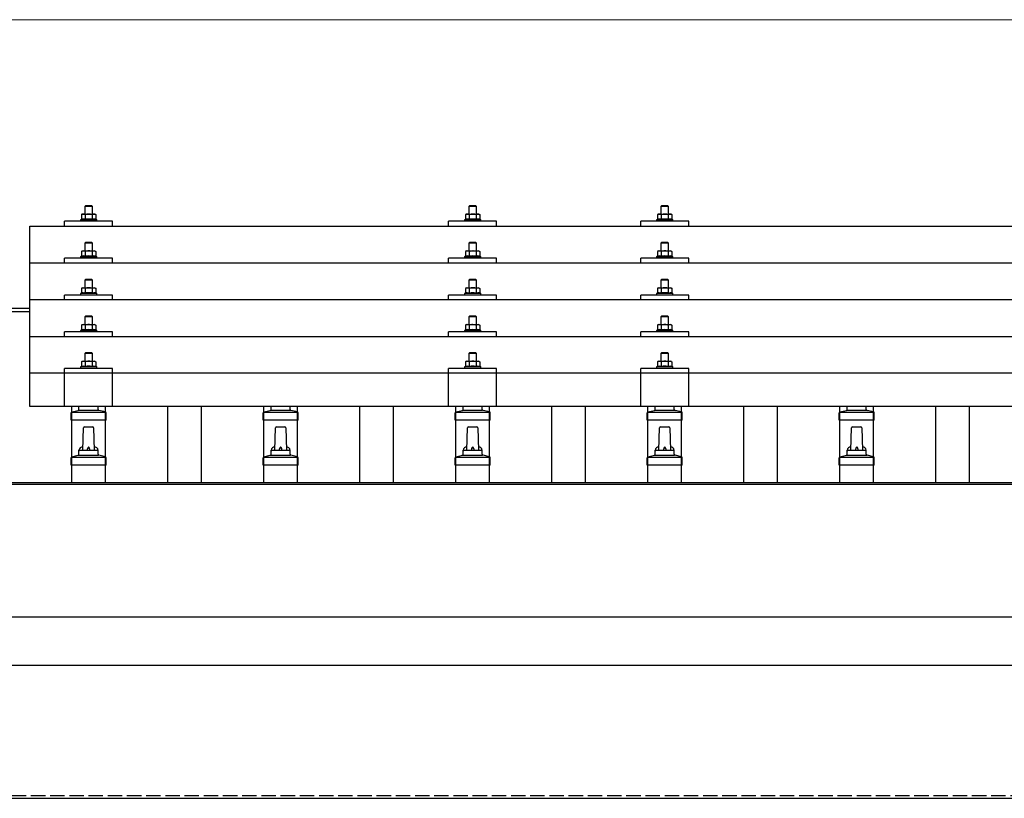
# Model space of a CAD drawing. Units: millimetres. Extents: x 0 to 29435, y 0 to 20790.
# Drawn here: x 6856 to 7881, y 6631 to 7442 of the extents above; entities that cross this region are included whole.
import ezdxf

# ---------------------------------------------------------------- set-up
doc = ezdxf.new("R2010")
doc.units = ezdxf.units.MM
doc.linetypes.add('YHIDDEN_1', pattern=[4, 3, -1])
for name, color, linetype, lineweight in [('YKK_13', 4, 'Continuous', 30), ('YKK_A1', 4, 'Continuous', 30), ('YKK_D', 6, 'Continuous', 13)]:
    doc.layers.add(name, color=color, linetype=linetype, lineweight=lineweight)

msp = doc.modelspace()

# ---------------------------------------------------------------- linework, layer by layer
at = {"layer": 'YKK_13'}
for p, q in [((6924.4, 7248.5), (6923.4, 7247.5)), ((6931.4, 7247.5), (6923.4, 7247.5)), ((6923.4, 7247.5), (6923.4, 7239.5)), ((6924.4, 7248.5), (6930.4, 7248.5)), ((6930.4, 7248.5), (6931.4, 7247.5)), ((6931.4, 7239.5), (6931.4, 7247.5)), ((7324.4, 7248.5), (7323.4, 7247.5)), ((7331.4, 7247.5), (7323.4, 7247.5)), ((7323.4, 7247.5), (7323.4, 7239.5)), ((7324.4, 7248.5), (7330.4, 7248.5)), ((7330.4, 7248.5), (7331.4, 7247.5)), ((7331.4, 7239.5), (7331.4, 7247.5)), ((7524.4, 7248.5), (7523.4, 7247.5)), ((7531.4, 7247.5), (7523.4, 7247.5)), ((7523.4, 7247.5), (7523.4, 7239.5)), ((7524.4, 7248.5), (7530.4, 7248.5)), ((7530.4, 7248.5), (7531.4, 7247.5)), ((7531.4, 7239.5), (7531.4, 7247.5)), ((6902.4, 7227), (6902.4, 7232)), ((6952.4, 7232), (6902.4, 7232)), ((6919.9, 7233.9), (6918.9, 7233.5)), ((6918.9, 7233.5), (6918.9, 7232)), ((6935.9, 7233.5), (6918.9, 7233.5)), ((6920.9, 7239.5), (6919.9, 7238.9)), ((6920.5, 7239.3), (6919.9, 7238.9)), ((6919.9, 7238.9), (6919.9, 7233.9)), ((6920.5, 7234.1), (6919.9, 7233.9)), ((6920.9, 7239.5), (6933.9, 7239.5)), ((6923.7, 7238.9), (6923, 7239.3)), ((6923.7, 7233.9), (6923.2, 7234.1)), ((6924.7, 7239.2), (6923.7, 7238.9)), ((6923.7, 7238.9), (6923.7, 7233.9)), ((6924.5, 7234.1), (6923.7, 7233.9)), ((6927.4, 7239.5), (6926.6, 7239.5)), ((6928.5, 7239.5), (6927.4, 7239.5)), ((6931.2, 7233.9), (6930.4, 7234.1)), ((6931.2, 7238.9), (6930.5, 7239.1)), ((6931.2, 7238.9), (6931.8, 7239.3)), ((6931.2, 7238.9), (6931.2, 7233.9)), ((6931.2, 7233.9), (6931.7, 7234.1)), ((6933.9, 7239.5), (6934.9, 7238.9)), ((6934.3, 7239.3), (6934.9, 7238.9)), ((6934.4, 7234.1), (6934.9, 7233.9)), ((6934.9, 7238.9), (6934.9, 7233.9)), ((6934.9, 7233.9), (6935.9, 7233.5)), ((6935.9, 7232), (6935.9, 7233.5)), ((6952.4, 7227), (6952.4, 7232)), ((7302.4, 7227), (7302.4, 7232)), ((7352.4, 7232), (7302.4, 7232)), ((7319.9, 7233.9), (7318.9, 7233.5)), ((7318.9, 7233.5), (7318.9, 7232)), ((7335.9, 7233.5), (7318.9, 7233.5)), ((7320.9, 7239.5), (7319.9, 7238.9)), ((7320.5, 7239.2), (7319.9, 7238.9)), ((7319.9, 7238.9), (7319.9, 7233.9)), ((7320.5, 7234.1), (7319.9, 7233.9)), ((7320.9, 7239.5), (7333.9, 7239.5)), ((7323.7, 7238.9), (7323, 7239.2)), ((7323.7, 7233.9), (7323.2, 7234.1)), ((7324.7, 7239.2), (7323.7, 7238.9)), ((7323.7, 7238.9), (7323.7, 7233.9)), ((7324.5, 7234.1), (7323.7, 7233.9)), ((7327.4, 7239.5), (7326.6, 7239.5)), ((7328.5, 7239.4), (7327.4, 7239.5)), ((7331.2, 7233.9), (7330.4, 7234)), ((7331.2, 7238.9), (7330.5, 7239.1)), ((7331.2, 7238.9), (7331.8, 7239.2)), ((7331.2, 7238.9), (7331.2, 7233.9)), ((7331.2, 7233.9), (7331.7, 7234.1)), ((7333.9, 7239.5), (7334.9, 7238.9)), ((7334.3, 7239.2), (7334.9, 7238.9)), ((7334.4, 7234.1), (7334.9, 7233.9)), ((7334.9, 7238.9), (7334.9, 7233.9)), ((7334.9, 7233.9), (7335.9, 7233.5)), ((7335.9, 7232), (7335.9, 7233.5)), ((7352.4, 7227), (7352.4, 7232)), ((7502.4, 7227), (7502.4, 7232)), ((7552.4, 7232), (7502.4, 7232)), ((7519.9, 7233.9), (7518.9, 7233.5)), ((7518.9, 7233.5), (7518.9, 7232)), ((7535.9, 7233.5), (7518.9, 7233.5)), ((7520.9, 7239.5), (7519.9, 7238.9)), ((7520.5, 7239.3), (7519.9, 7238.9)), ((7519.9, 7238.9), (7519.9, 7233.9)), ((7520.5, 7234.1), (7519.9, 7233.9)), ((7520.9, 7239.5), (7533.9, 7239.5)), ((7523.7, 7238.9), (7523, 7239.3)), ((7523.7, 7233.9), (7523.2, 7234.1)), ((7524.7, 7239.2), (7523.7, 7238.9)), ((7523.7, 7238.9), (7523.7, 7233.9)), ((7524.5, 7234.1), (7523.7, 7233.9)), ((7527.4, 7239.5), (7526.6, 7239.5)), ((7528.5, 7239.5), (7527.4, 7239.5)), ((7531.2, 7233.9), (7530.4, 7234.1)), ((7531.2, 7238.9), (7530.5, 7239.1)), ((7531.2, 7238.9), (7531.8, 7239.3)), ((7531.2, 7238.9), (7531.2, 7233.9)), ((7531.2, 7233.9), (7531.7, 7234.1)), ((7533.9, 7239.5), (7534.9, 7238.9)), ((7534.3, 7239.3), (7534.9, 7238.9)), ((7534.4, 7234.1), (7534.9, 7233.9)), ((7534.9, 7238.9), (7534.9, 7233.9)), ((7534.9, 7233.9), (7535.9, 7233.5)), ((7535.9, 7232), (7535.9, 7233.5)), ((7552.4, 7227), (7552.4, 7232)), ((6866.4, 7227), (8588.4, 7227)), ((6866.4, 7039.1), (6866.4, 7227)), ((6924.4, 7210.1), (6923.4, 7209.1)), ((6931.4, 7209.1), (6923.4, 7209.1)), ((6923.4, 7209.1), (6923.4, 7201.1)), ((6924.4, 7210.1), (6930.4, 7210.1)), ((6930.4, 7210.1), (6931.4, 7209.1)), ((6931.4, 7201.1), (6931.4, 7209.1)), ((7324.4, 7210.1), (7323.4, 7209.1)), ((7331.4, 7209.1), (7323.4, 7209.1)), ((7323.4, 7209.1), (7323.4, 7201.1)), ((7324.4, 7210.1), (7330.4, 7210.1)), ((7330.4, 7210.1), (7331.4, 7209.1)), ((7331.4, 7201.1), (7331.4, 7209.1)), ((7524.4, 7210.1), (7523.4, 7209.1)), ((7531.4, 7209.1), (7523.4, 7209.1)), ((7523.4, 7209.1), (7523.4, 7201.1)), ((7524.4, 7210.1), (7530.4, 7210.1)), ((7530.4, 7210.1), (7531.4, 7209.1)), ((7531.4, 7201.1), (7531.4, 7209.1)), ((6920.9, 7201.1), (6919.9, 7200.5)), ((6920.5, 7200.8), (6919.9, 7200.5)), ((6919.9, 7200.5), (6919.9, 7195.5)), ((6920.9, 7201.1), (6933.9, 7201.1)), ((6923.7, 7200.5), (6923, 7200.8)), ((6924.7, 7200.8), (6923.7, 7200.5)), ((6923.7, 7200.5), (6923.7, 7195.5)), ((6927.4, 7201.1), (6926.6, 7201.1)), ((6928.5, 7201.1), (6927.4, 7201.1)), ((6931.2, 7200.5), (6930.5, 7200.7)), ((6931.2, 7200.5), (6931.8, 7200.8)), ((6931.2, 7200.5), (6931.2, 7195.5)), ((6933.9, 7201.1), (6934.9, 7200.5)), ((6934.3, 7200.8), (6934.9, 7200.5)), ((6934.9, 7200.5), (6934.9, 7195.5)), ((7320.9, 7201.1), (7319.9, 7200.5)), ((7320.5, 7200.8), (7319.9, 7200.5)), ((7319.9, 7200.5), (7319.9, 7195.5)), ((7320.9, 7201.1), (7333.9, 7201.1)), ((7323.7, 7200.5), (7323, 7200.8)), ((7324.7, 7200.8), (7323.7, 7200.5)), ((7323.7, 7200.5), (7323.7, 7195.5)), ((7327.4, 7201.1), (7326.6, 7201)), ((7328.5, 7201), (7327.4, 7201.1)), ((7331.2, 7200.5), (7330.5, 7200.7)), ((7331.2, 7200.5), (7331.8, 7200.8)), ((7331.2, 7200.5), (7331.2, 7195.5)), ((7333.9, 7201.1), (7334.9, 7200.5)), ((7334.3, 7200.8), (7334.9, 7200.5)), ((7334.9, 7200.5), (7334.9, 7195.5)), ((7520.9, 7201.1), (7519.9, 7200.5)), ((7520.5, 7200.8), (7519.9, 7200.5)), ((7519.9, 7200.5), (7519.9, 7195.5)), ((7520.9, 7201.1), (7533.9, 7201.1)), ((7523.7, 7200.5), (7523, 7200.8)), ((7524.7, 7200.8), (7523.7, 7200.5)), ((7523.7, 7200.5), (7523.7, 7195.5)), ((7527.4, 7201.1), (7526.6, 7201.1)), ((7528.5, 7201.1), (7527.4, 7201.1)), ((7531.2, 7200.5), (7530.5, 7200.7)), ((7531.2, 7200.5), (7531.8, 7200.8)), ((7531.2, 7200.5), (7531.2, 7195.5)), ((7533.9, 7201.1), (7534.9, 7200.5)), ((7534.3, 7200.8), (7534.9, 7200.5)), ((7534.9, 7200.5), (7534.9, 7195.5)), ((6866.4, 7188.6), (8588.4, 7188.6)), ((6902.4, 7188.6), (6902.4, 7193.6)), ((6952.4, 7193.6), (6902.4, 7193.6)), ((6919.9, 7195.5), (6918.9, 7195.1)), ((6918.9, 7195.1), (6918.9, 7193.6)), ((6935.9, 7195.1), (6918.9, 7195.1)), ((6920.5, 7195.7), (6919.9, 7195.5)), ((6923.7, 7195.5), (6923.2, 7195.7)), ((6924.5, 7195.7), (6923.7, 7195.5)), ((6931.2, 7195.5), (6930.4, 7195.7)), ((6931.2, 7195.5), (6931.7, 7195.7)), ((6934.4, 7195.7), (6934.9, 7195.5)), ((6934.9, 7195.5), (6935.9, 7195.1)), ((6935.9, 7193.6), (6935.9, 7195.1)), ((6952.4, 7188.6), (6952.4, 7193.6)), ((7302.4, 7188.6), (7302.4, 7193.6)), ((7352.4, 7193.6), (7302.4, 7193.6)), ((7319.9, 7195.5), (7318.9, 7195.1)), ((7318.9, 7195.1), (7318.9, 7193.6)), ((7335.9, 7195.1), (7318.9, 7195.1)), ((7320.5, 7195.7), (7319.9, 7195.5)), ((7323.7, 7195.5), (7323.2, 7195.7)), ((7324.5, 7195.6), (7323.7, 7195.5)), ((7331.2, 7195.5), (7330.4, 7195.6)), ((7331.2, 7195.5), (7331.7, 7195.7)), ((7334.4, 7195.7), (7334.9, 7195.5)), ((7334.9, 7195.5), (7335.9, 7195.1)), ((7335.9, 7193.6), (7335.9, 7195.1)), ((7352.4, 7188.6), (7352.4, 7193.6)), ((7502.4, 7188.6), (7502.4, 7193.6)), ((7552.4, 7193.6), (7502.4, 7193.6)), ((7519.9, 7195.5), (7518.9, 7195.1)), ((7518.9, 7195.1), (7518.9, 7193.6)), ((7535.9, 7195.1), (7518.9, 7195.1)), ((7520.5, 7195.7), (7519.9, 7195.5)), ((7523.7, 7195.5), (7523.2, 7195.7)), ((7524.5, 7195.7), (7523.7, 7195.5)), ((7531.2, 7195.5), (7530.4, 7195.7)), ((7531.2, 7195.5), (7531.7, 7195.7)), ((7534.4, 7195.7), (7534.9, 7195.5)), ((7534.9, 7195.5), (7535.9, 7195.1)), ((7535.9, 7193.6), (7535.9, 7195.1)), ((7552.4, 7188.6), (7552.4, 7193.6)), ((6924.4, 7171.7), (6923.4, 7170.7)), ((6931.4, 7170.7), (6923.4, 7170.7)), ((6923.4, 7170.7), (6923.4, 7162.7)), ((6924.4, 7171.7), (6930.4, 7171.7)), ((6930.4, 7171.7), (6931.4, 7170.7)), ((6931.4, 7162.7), (6931.4, 7170.7)), ((7324.4, 7171.7), (7323.4, 7170.7)), ((7331.4, 7170.7), (7323.4, 7170.7)), ((7323.4, 7170.7), (7323.4, 7162.7)), ((7324.4, 7171.7), (7330.4, 7171.7)), ((7330.4, 7171.7), (7331.4, 7170.7)), ((7331.4, 7162.7), (7331.4, 7170.7)), ((7524.4, 7171.7), (7523.4, 7170.7)), ((7531.4, 7170.7), (7523.4, 7170.7)), ((7523.4, 7170.7), (7523.4, 7162.7)), ((7524.4, 7171.7), (7530.4, 7171.7)), ((7530.4, 7171.7), (7531.4, 7170.7)), ((7531.4, 7162.7), (7531.4, 7170.7)), ((6920.9, 7162.7), (6919.9, 7162.2)), ((6920.5, 7162.5), (6919.9, 7162.2)), ((6919.9, 7162.2), (6919.9, 7157.2)), ((6920.9, 7162.7), (6933.9, 7162.7)), ((6923.7, 7162.2), (6923, 7162.5)), ((6924.7, 7162.4), (6923.7, 7162.2)), ((6923.7, 7162.2), (6923.7, 7157.2)), ((6927.4, 7162.7), (6926.6, 7162.7)), ((6928.5, 7162.7), (6927.4, 7162.7)), ((6931.2, 7162.2), (6930.5, 7162.4)), ((6931.2, 7162.2), (6931.8, 7162.5)), ((6931.2, 7162.2), (6931.2, 7157.2)), ((6933.9, 7162.7), (6934.9, 7162.2)), ((6934.3, 7162.5), (6934.9, 7162.2)), ((6934.9, 7162.2), (6934.9, 7157.2)), ((7320.9, 7162.7), (7319.9, 7162.1)), ((7320.5, 7162.5), (7319.9, 7162.1)), ((7319.9, 7162.1), (7319.9, 7157.1)), ((7320.9, 7162.7), (7333.9, 7162.7)), ((7323.7, 7162.1), (7323, 7162.5)), ((7324.7, 7162.4), (7323.7, 7162.1)), ((7323.7, 7162.1), (7323.7, 7157.1)), ((7327.4, 7162.7), (7326.6, 7162.7)), ((7328.5, 7162.7), (7327.4, 7162.7)), ((7331.2, 7162.1), (7330.5, 7162.3)), ((7331.2, 7162.1), (7331.8, 7162.5)), ((7331.2, 7162.1), (7331.2, 7157.1)), ((7333.9, 7162.7), (7334.9, 7162.1)), ((7334.3, 7162.5), (7334.9, 7162.1)), ((7334.9, 7162.1), (7334.9, 7157.1)), ((7520.9, 7162.7), (7519.9, 7162.2)), ((7520.5, 7162.5), (7519.9, 7162.2)), ((7519.9, 7162.2), (7519.9, 7157.2)), ((7520.9, 7162.7), (7533.9, 7162.7)), ((7523.7, 7162.2), (7523, 7162.5)), ((7524.7, 7162.4), (7523.7, 7162.2)), ((7523.7, 7162.2), (7523.7, 7157.2)), ((7527.4, 7162.7), (7526.6, 7162.7)), ((7528.5, 7162.7), (7527.4, 7162.7)), ((7531.2, 7162.2), (7530.5, 7162.4)), ((7531.2, 7162.2), (7531.8, 7162.5)), ((7531.2, 7162.2), (7531.2, 7157.2)), ((7533.9, 7162.7), (7534.9, 7162.2)), ((7534.3, 7162.5), (7534.9, 7162.2)), ((7534.9, 7162.2), (7534.9, 7157.2)), ((8588.4, 7150.2), (6866.4, 7150.2)), ((6902.4, 7150.2), (6902.4, 7155.2)), ((6952.4, 7155.2), (6902.4, 7155.2)), ((6919.9, 7157.2), (6918.9, 7156.7)), ((6918.9, 7156.7), (6918.9, 7155.2)), ((6935.9, 7156.7), (6918.9, 7156.7)), ((6920.5, 7157.4), (6919.9, 7157.2)), ((6923.7, 7157.2), (6923.2, 7157.4)), ((6924.5, 7157.3), (6923.7, 7157.2)), ((6931.2, 7157.2), (6930.4, 7157.3)), ((6931.2, 7157.2), (6931.7, 7157.4)), ((6934.4, 7157.4), (6934.9, 7157.2)), ((6934.9, 7157.2), (6935.9, 7156.7)), ((6935.9, 7155.2), (6935.9, 7156.7)), ((6952.4, 7150.2), (6952.4, 7155.2)), ((7302.4, 7150.2), (7302.4, 7155.2)), ((7352.4, 7155.2), (7302.4, 7155.2)), ((7319.9, 7157.1), (7318.9, 7156.7)), ((7318.9, 7156.7), (7318.9, 7155.2)), ((7335.9, 7156.7), (7318.9, 7156.7)), ((7320.5, 7157.3), (7319.9, 7157.1)), ((7323.7, 7157.1), (7323.2, 7157.3)), ((7324.5, 7157.3), (7323.7, 7157.1)), ((7331.2, 7157.1), (7330.4, 7157.3)), ((7331.2, 7157.1), (7331.7, 7157.3)), ((7334.4, 7157.3), (7334.9, 7157.1)), ((7334.9, 7157.1), (7335.9, 7156.7)), ((7335.9, 7155.2), (7335.9, 7156.7)), ((7352.4, 7150.2), (7352.4, 7155.2)), ((7502.4, 7150.2), (7502.4, 7155.2)), ((7552.4, 7155.2), (7502.4, 7155.2)), ((7519.9, 7157.2), (7518.9, 7156.7)), ((7518.9, 7156.7), (7518.9, 7155.2)), ((7535.9, 7156.7), (7518.9, 7156.7)), ((7520.5, 7157.4), (7519.9, 7157.2)), ((7523.7, 7157.2), (7523.2, 7157.4)), ((7524.5, 7157.3), (7523.7, 7157.2)), ((7531.2, 7157.2), (7530.4, 7157.3)), ((7531.2, 7157.2), (7531.7, 7157.4)), ((7534.4, 7157.4), (7534.9, 7157.2)), ((7534.9, 7157.2), (7535.9, 7156.7)), ((7535.9, 7155.2), (7535.9, 7156.7)), ((7552.4, 7150.2), (7552.4, 7155.2)), ((6924.4, 7133.4), (6923.4, 7132.4)), ((6931.4, 7132.4), (6923.4, 7132.4)), ((6923.4, 7132.4), (6923.4, 7124.4)), ((6924.4, 7133.4), (6930.4, 7133.4)), ((6930.4, 7133.4), (6931.4, 7132.4)), ((6931.4, 7124.4), (6931.4, 7132.4)), ((7324.4, 7133.4), (7323.4, 7132.4)), ((7331.4, 7132.4), (7323.4, 7132.4)), ((7323.4, 7132.4), (7323.4, 7124.4)), ((7324.4, 7133.4), (7330.4, 7133.4)), ((7330.4, 7133.4), (7331.4, 7132.4)), ((7331.4, 7124.4), (7331.4, 7132.4)), ((7524.4, 7133.4), (7523.4, 7132.4)), ((7531.4, 7132.4), (7523.4, 7132.4)), ((7523.4, 7132.4), (7523.4, 7124.4)), ((7524.4, 7133.4), (7530.4, 7133.4)), ((7530.4, 7133.4), (7531.4, 7132.4)), ((7531.4, 7124.4), (7531.4, 7132.4)), ((6902.4, 7111.9), (6902.4, 7116.9)), ((6952.4, 7116.9), (6902.4, 7116.9)), ((6919.9, 7118.8), (6918.9, 7118.4)), ((6918.9, 7118.4), (6918.9, 7116.9)), ((6935.9, 7118.4), (6918.9, 7118.4)), ((6920.9, 7124.4), (6919.9, 7123.8)), ((6920.5, 7124.1), (6919.9, 7123.8)), ((6919.9, 7123.8), (6919.9, 7118.8)), ((6920.5, 7119), (6919.9, 7118.8)), ((6920.9, 7124.4), (6933.9, 7124.4)), ((6923.7, 7123.8), (6923, 7124.2)), ((6923.7, 7118.8), (6923.2, 7119)), ((6924.7, 7124.1), (6923.7, 7123.8)), ((6923.7, 7123.8), (6923.7, 7118.8)), ((6924.5, 7119), (6923.7, 7118.8)), ((6927.4, 7124.4), (6926.6, 7124.4)), ((6928.5, 7124.4), (6927.4, 7124.4)), ((6931.2, 7118.8), (6930.4, 7119)), ((6931.2, 7123.8), (6930.5, 7124)), ((6931.2, 7123.8), (6931.8, 7124.2)), ((6931.2, 7123.8), (6931.2, 7118.8)), ((6931.2, 7118.8), (6931.7, 7119)), ((6933.9, 7124.4), (6934.9, 7123.8)), ((6934.3, 7124.1), (6934.9, 7123.8)), ((6934.4, 7119), (6934.9, 7118.8)), ((6934.9, 7123.8), (6934.9, 7118.8)), ((6934.9, 7118.8), (6935.9, 7118.4)), ((6935.9, 7116.9), (6935.9, 7118.4)), ((6952.4, 7111.9), (6952.4, 7116.9)), ((7302.4, 7111.9), (7302.4, 7116.9)), ((7352.4, 7116.9), (7302.4, 7116.9)), ((7319.9, 7118.8), (7318.9, 7118.4)), ((7318.9, 7118.4), (7318.9, 7116.9)), ((7335.9, 7118.4), (7318.9, 7118.4)), ((7320.9, 7124.4), (7319.9, 7123.8)), ((7320.5, 7124.1), (7319.9, 7123.8)), ((7319.9, 7123.8), (7319.9, 7118.8)), ((7320.5, 7119), (7319.9, 7118.8)), ((7320.9, 7124.4), (7333.9, 7124.4)), ((7323.7, 7123.8), (7323, 7124.1)), ((7323.7, 7118.8), (7323.2, 7119)), ((7324.7, 7124.1), (7323.7, 7123.8)), ((7323.7, 7123.8), (7323.7, 7118.8)), ((7324.5, 7118.9), (7323.7, 7118.8)), ((7327.4, 7124.4), (7326.6, 7124.4)), ((7328.5, 7124.3), (7327.4, 7124.4)), ((7331.2, 7118.8), (7330.4, 7118.9)), ((7331.2, 7123.8), (7330.5, 7124)), ((7331.2, 7123.8), (7331.8, 7124.1)), ((7331.2, 7123.8), (7331.2, 7118.8)), ((7331.2, 7118.8), (7331.7, 7119)), ((7333.9, 7124.4), (7334.9, 7123.8)), ((7334.3, 7124.1), (7334.9, 7123.8)), ((7334.4, 7119), (7334.9, 7118.8)), ((7334.9, 7123.8), (7334.9, 7118.8)), ((7334.9, 7118.8), (7335.9, 7118.4)), ((7335.9, 7116.9), (7335.9, 7118.4)), ((7352.4, 7111.9), (7352.4, 7116.9)), ((7502.4, 7111.9), (7502.4, 7116.9)), ((7552.4, 7116.9), (7502.4, 7116.9)), ((7519.9, 7118.8), (7518.9, 7118.4)), ((7518.9, 7118.4), (7518.9, 7116.9)), ((7535.9, 7118.4), (7518.9, 7118.4)), ((7520.9, 7124.4), (7519.9, 7123.8)), ((7520.5, 7124.1), (7519.9, 7123.8)), ((7519.9, 7123.8), (7519.9, 7118.8)), ((7520.5, 7119), (7519.9, 7118.8)), ((7520.9, 7124.4), (7533.9, 7124.4)), ((7523.7, 7123.8), (7523, 7124.2)), ((7523.7, 7118.8), (7523.2, 7119)), ((7524.7, 7124.1), (7523.7, 7123.8)), ((7523.7, 7123.8), (7523.7, 7118.8)), ((7524.5, 7119), (7523.7, 7118.8)), ((7527.4, 7124.4), (7526.6, 7124.4)), ((7528.5, 7124.4), (7527.4, 7124.4)), ((7531.2, 7118.8), (7530.4, 7119)), ((7531.2, 7123.8), (7530.5, 7124)), ((7531.2, 7123.8), (7531.8, 7124.2)), ((7531.2, 7123.8), (7531.2, 7118.8)), ((7531.2, 7118.8), (7531.7, 7119)), ((7533.9, 7124.4), (7534.9, 7123.8)), ((7534.3, 7124.1), (7534.9, 7123.8)), ((7534.4, 7119), (7534.9, 7118.8)), ((7534.9, 7123.8), (7534.9, 7118.8)), ((7534.9, 7118.8), (7535.9, 7118.4)), ((7535.9, 7116.9), (7535.9, 7118.4)), ((7552.4, 7111.9), (7552.4, 7116.9)), ((6866.4, 7111.9), (8588.4, 7111.9)), ((6920.9, 7086.3), (6919.9, 7085.7)), ((6920.5, 7086.1), (6919.9, 7085.7)), ((6920.9, 7086.3), (6933.9, 7086.3)), ((6923.7, 7085.7), (6923, 7086.1)), ((6924.4, 7095.3), (6923.4, 7094.3)), ((6931.4, 7094.3), (6923.4, 7094.3)), ((6923.4, 7094.3), (6923.4, 7086.3)), ((6924.7, 7086), (6923.7, 7085.7)), ((6924.4, 7095.3), (6930.4, 7095.3)), ((6927.4, 7086.3), (6926.6, 7086.3)), ((6928.5, 7086.3), (6927.4, 7086.3)), ((6930.4, 7095.3), (6931.4, 7094.3)), ((6931.2, 7085.7), (6930.5, 7085.9)), ((6931.2, 7085.7), (6931.8, 7086.1)), ((6931.4, 7086.3), (6931.4, 7094.3)), ((6933.9, 7086.3), (6934.9, 7085.7)), ((6934.3, 7086.1), (6934.9, 7085.7)), ((7320.9, 7086.3), (7319.9, 7085.7)), ((7320.5, 7086), (7319.9, 7085.7)), ((7320.9, 7086.3), (7333.9, 7086.3)), ((7323.7, 7085.7), (7323, 7086)), ((7324.4, 7095.3), (7323.4, 7094.3)), ((7331.4, 7094.3), (7323.4, 7094.3)), ((7323.4, 7094.3), (7323.4, 7086.3)), ((7324.7, 7086), (7323.7, 7085.7)), ((7324.4, 7095.3), (7330.4, 7095.3)), ((7327.4, 7086.3), (7326.6, 7086.3)), ((7328.5, 7086.2), (7327.4, 7086.3)), ((7330.4, 7095.3), (7331.4, 7094.3)), ((7331.2, 7085.7), (7330.5, 7085.9)), ((7331.2, 7085.7), (7331.8, 7086)), ((7331.4, 7086.3), (7331.4, 7094.3)), ((7333.9, 7086.3), (7334.9, 7085.7)), ((7334.3, 7086), (7334.9, 7085.7)), ((7520.9, 7086.3), (7519.9, 7085.7)), ((7520.5, 7086.1), (7519.9, 7085.7)), ((7520.9, 7086.3), (7533.9, 7086.3)), ((7523.7, 7085.7), (7523, 7086.1)), ((7524.4, 7095.3), (7523.4, 7094.3)), ((7531.4, 7094.3), (7523.4, 7094.3)), ((7523.4, 7094.3), (7523.4, 7086.3)), ((7524.7, 7086), (7523.7, 7085.7)), ((7524.4, 7095.3), (7530.4, 7095.3)), ((7527.4, 7086.3), (7526.6, 7086.3)), ((7528.5, 7086.3), (7527.4, 7086.3)), ((7530.4, 7095.3), (7531.4, 7094.3)), ((7531.2, 7085.7), (7530.5, 7085.9)), ((7531.2, 7085.7), (7531.8, 7086.1)), ((7531.4, 7086.3), (7531.4, 7094.3)), ((7533.9, 7086.3), (7534.9, 7085.7)), ((7534.3, 7086.1), (7534.9, 7085.7)), ((6902.4, 7039.1), (6902.4, 7078.8)), ((6952.4, 7078.8), (6902.4, 7078.8)), ((6919.9, 7080.7), (6918.9, 7080.3)), ((6918.9, 7080.3), (6918.9, 7078.8)), ((6935.9, 7080.3), (6918.9, 7080.3)), ((6919.9, 7085.7), (6919.9, 7080.7)), ((6920.5, 7080.9), (6919.9, 7080.7)), ((6923.7, 7080.7), (6923.2, 7080.9)), ((6923.7, 7085.7), (6923.7, 7080.7)), ((6924.5, 7080.9), (6923.7, 7080.7)), ((6931.2, 7080.7), (6930.4, 7080.9)), ((6931.2, 7085.7), (6931.2, 7080.7)), ((6931.2, 7080.7), (6931.7, 7080.9)), ((6934.4, 7080.9), (6934.9, 7080.7)), ((6934.9, 7085.7), (6934.9, 7080.7)), ((6934.9, 7080.7), (6935.9, 7080.3)), ((6935.9, 7078.8), (6935.9, 7080.3)), ((6952.4, 7039.1), (6952.4, 7078.8)), ((7302.4, 7039.1), (7302.4, 7078.8)), ((7352.4, 7078.8), (7302.4, 7078.8)), ((7319.9, 7080.7), (7318.9, 7080.3)), ((7318.9, 7080.3), (7318.9, 7078.8)), ((7335.9, 7080.3), (7318.9, 7080.3)), ((7319.9, 7085.7), (7319.9, 7080.7)), ((7320.5, 7080.9), (7319.9, 7080.7)), ((7323.7, 7080.7), (7323.2, 7080.9)), ((7323.7, 7085.7), (7323.7, 7080.7)), ((7324.5, 7080.9), (7323.7, 7080.7)), ((7331.2, 7080.7), (7330.4, 7080.8)), ((7331.2, 7085.7), (7331.2, 7080.7)), ((7331.2, 7080.7), (7331.7, 7080.9)), ((7334.4, 7080.9), (7334.9, 7080.7)), ((7334.9, 7085.7), (7334.9, 7080.7)), ((7334.9, 7080.7), (7335.9, 7080.3)), ((7335.9, 7078.8), (7335.9, 7080.3)), ((7352.4, 7039.1), (7352.4, 7078.8)), ((7502.4, 7039.1), (7502.4, 7078.8)), ((7552.4, 7078.8), (7502.4, 7078.8)), ((7519.9, 7080.7), (7518.9, 7080.3)), ((7518.9, 7080.3), (7518.9, 7078.8)), ((7535.9, 7080.3), (7518.9, 7080.3)), ((7519.9, 7085.7), (7519.9, 7080.7)), ((7520.5, 7080.9), (7519.9, 7080.7)), ((7523.7, 7080.7), (7523.2, 7080.9)), ((7523.7, 7085.7), (7523.7, 7080.7)), ((7524.5, 7080.9), (7523.7, 7080.7)), ((7531.2, 7080.7), (7530.4, 7080.9)), ((7531.2, 7085.7), (7531.2, 7080.7)), ((7531.2, 7080.7), (7531.7, 7080.9)), ((7534.4, 7080.9), (7534.9, 7080.7)), ((7534.9, 7085.7), (7534.9, 7080.7)), ((7534.9, 7080.7), (7535.9, 7080.3)), ((7535.9, 7078.8), (7535.9, 7080.3)), ((7552.4, 7039.1), (7552.4, 7078.8)), ((6866.4, 7074.1), (8588.4, 7074.1)), ((8588.4, 7039.1), (6866.4, 7039.1)), ((6909.9, 7033.5), (6916.7, 7035.1)), ((6917, 7035.3), (6937.8, 7035.3)), ((6917.4, 7036.1), (6917.4, 7039.1)), ((6937.4, 7036.1), (6937.4, 7039.1)), ((6944.9, 7033.5), (6938.2, 7035.1)), ((7109.9, 7033.5), (7116.7, 7035.1)), ((7117, 7035.3), (7137.8, 7035.3)), ((7117.4, 7036.1), (7117.4, 7039.1)), ((7137.4, 7036.1), (7137.4, 7039.1)), ((7144.9, 7033.5), (7138.2, 7035.1)), ((7309.9, 7033.5), (7316.7, 7035.1)), ((7317, 7035.3), (7337.8, 7035.3)), ((7317.4, 7036.1), (7317.4, 7039.1)), ((7337.4, 7036.1), (7337.4, 7039.1)), ((7344.9, 7033.5), (7338.2, 7035.1)), ((7509.9, 7033.5), (7516.7, 7035.1)), ((7517, 7035.3), (7537.8, 7035.3)), ((7517.4, 7036.1), (7517.4, 7039.1)), ((7537.4, 7036.1), (7537.4, 7039.1)), ((7544.9, 7033.5), (7538.2, 7035.1)), ((7709.9, 7033.5), (7716.7, 7035.1)), ((7717, 7035.3), (7737.8, 7035.3)), ((7717.4, 7036.1), (7717.4, 7039.1)), ((7737.4, 7036.1), (7737.4, 7039.1)), ((7744.9, 7033.5), (7738.2, 7035.1)), ((6909.2, 7024.8), (6909.2, 7032.5)), ((6945.7, 7024.8), (6909.2, 7024.8)), ((6909.5, 7033.3), (6945.3, 7033.3)), ((6945.7, 7024.8), (6945.7, 7032.5)), ((7109.2, 7024.8), (7109.2, 7032.5)), ((7145.7, 7024.8), (7109.2, 7024.8)), ((7109.5, 7033.3), (7145.3, 7033.3)), ((7145.7, 7024.8), (7145.7, 7032.5)), ((7309.2, 7024.8), (7309.2, 7032.5)), ((7345.7, 7024.8), (7309.2, 7024.8)), ((7309.5, 7033.3), (7345.3, 7033.3)), ((7345.7, 7024.8), (7345.7, 7032.5)), ((7509.2, 7024.8), (7509.2, 7032.5)), ((7545.7, 7024.8), (7509.2, 7024.8)), ((7509.5, 7033.3), (7545.3, 7033.3)), ((7545.7, 7024.8), (7545.7, 7032.5)), ((7709.2, 7024.8), (7709.2, 7032.5)), ((7745.7, 7024.8), (7709.2, 7024.8)), ((7709.5, 7033.3), (7745.3, 7033.3)), ((7745.7, 7024.8), (7745.7, 7032.5)), ((6921.4, 6993.6), (6922.1, 7017.1)), ((6923.1, 7018.1), (6931.7, 7018.1)), ((6932.7, 7017.1), (6933.4, 6993.6)), ((7121.4, 6993.6), (7122.1, 7017.1)), ((7123.1, 7018.1), (7131.7, 7018.1)), ((7132.7, 7017.1), (7133.4, 6993.6)), ((7321.4, 6993.6), (7322.1, 7017.1)), ((7323.1, 7018.1), (7331.7, 7018.1)), ((7332.7, 7017.1), (7333.4, 6993.6)), ((7521.4, 6993.6), (7522.1, 7017.1)), ((7523.1, 7018.1), (7531.7, 7018.1)), ((7532.7, 7017.1), (7533.4, 6993.6)), ((7721.4, 6993.6), (7722.1, 7017.1)), ((7723.1, 7018.1), (7731.7, 7018.1)), ((7732.7, 7017.1), (7733.4, 6993.6)), ((6917.4, 6989.4), (6917.4, 6993.6)), ((6918.4, 6993.6), (6936.4, 6993.6)), ((6937.4, 6989.4), (6937.4, 6993.6)), ((7117.4, 6989.4), (7117.4, 6993.6)), ((7118.4, 6993.6), (7136.4, 6993.6)), ((7137.4, 6989.4), (7137.4, 6993.6)), ((7317.4, 6989.4), (7317.4, 6993.6)), ((7318.4, 6993.6), (7336.4, 6993.6)), ((7337.4, 6989.4), (7337.4, 6993.6)), ((7517.4, 6989.4), (7517.4, 6993.6)), ((7518.4, 6993.6), (7536.4, 6993.6)), ((7537.4, 6989.4), (7537.4, 6993.6)), ((7717.4, 6989.4), (7717.4, 6993.6)), ((7718.4, 6993.6), (7736.4, 6993.6)), ((7737.4, 6989.4), (7737.4, 6993.6)), ((6909.2, 6978.1), (6909.2, 6985.8)), ((6909.5, 6986.6), (6945.3, 6986.6)), ((6909.9, 6986.8), (6916.7, 6988.4)), ((6917, 6988.6), (6937.8, 6988.6)), ((6944.9, 6986.8), (6938.2, 6988.4)), ((6945.7, 6978.1), (6945.7, 6985.8)), ((7109.2, 6978.1), (7109.2, 6985.8)), ((7109.5, 6986.6), (7145.3, 6986.6)), ((7109.9, 6986.8), (7116.7, 6988.4)), ((7117, 6988.6), (7137.8, 6988.6)), ((7144.9, 6986.8), (7138.2, 6988.4)), ((7145.7, 6978.1), (7145.7, 6985.8)), ((7309.2, 6978.1), (7309.2, 6985.8)), ((7309.5, 6986.6), (7345.3, 6986.6)), ((7309.9, 6986.8), (7316.7, 6988.4)), ((7317, 6988.6), (7337.8, 6988.6)), ((7344.9, 6986.8), (7338.2, 6988.4)), ((7345.7, 6978.1), (7345.7, 6985.8)), ((7509.2, 6978.1), (7509.2, 6985.8)), ((7509.5, 6986.6), (7545.3, 6986.6)), ((7509.9, 6986.8), (7516.7, 6988.4)), ((7517, 6988.6), (7537.8, 6988.6)), ((7544.9, 6986.8), (7538.2, 6988.4)), ((7545.7, 6978.1), (7545.7, 6985.8)), ((7709.2, 6978.1), (7709.2, 6985.8)), ((7709.5, 6986.6), (7745.3, 6986.6)), ((7709.9, 6986.8), (7716.7, 6988.4)), ((7717, 6988.6), (7737.8, 6988.6)), ((7744.9, 6986.8), (7738.2, 6988.4)), ((7745.7, 6978.1), (7745.7, 6985.8)), ((6945.7, 6978.1), (6909.2, 6978.1)), ((7145.7, 6978.1), (7109.2, 6978.1)), ((7345.7, 6978.1), (7309.2, 6978.1)), ((7545.7, 6978.1), (7509.2, 6978.1)), ((7745.7, 6978.1), (7709.2, 6978.1))]:
    msp.add_line(p, q, dxfattribs=at)
for centre, radius, start, end in [((6921.8, 7236.3), 3.21, 67.0596, 113.027), ((6921.8, 7230.1), 4.24, 71.2271, 108.2137), ((6927.4, 7217.5), 16.8, 79.7809, 99.9594), ((6927.4, 7228), 11.5, 93.5177, 103.3258), ((6927.6, 7228.3), 11.2, 74.9862, 85.0983), ((6933, 7230.1), 4.24, 71.7863, 108.7729), ((6933.1, 7236.3), 3.21, 66.973, 112.9404), ((7321.8, 7236.3), 3.21, 67.0596, 113.027), ((7321.8, 7230.1), 4.24, 71.2271, 108.2137), ((7327.4, 7217.5), 16.8, 79.7809, 99.9594), ((7327.4, 7228), 11.5, 93.5177, 103.3258), ((7327.6, 7228.3), 11.2, 74.9862, 85.0983), ((7333, 7230.1), 4.24, 71.7863, 108.7729), ((7333.1, 7236.3), 3.21, 66.973, 112.9404), ((7521.8, 7236.3), 3.21, 67.0596, 113.027), ((7521.8, 7230.1), 4.24, 71.2271, 108.2137), ((7527.4, 7217.5), 16.8, 79.7809, 99.9594), ((7527.4, 7228), 11.5, 93.5177, 103.3258), ((7527.6, 7228.3), 11.2, 74.9862, 85.0983), ((7533, 7230.1), 4.24, 71.7863, 108.7729), ((7533.1, 7236.3), 3.21, 66.973, 112.9404), ((6921.8, 7197.9), 3.21, 67.0596, 113.027), ((6927.4, 7189.6), 11.5, 93.5177, 103.3258), ((6927.6, 7189.9), 11.2, 74.9862, 85.0983), ((6933.1, 7197.9), 3.21, 66.973, 112.9404), ((7321.8, 7197.9), 3.21, 67.0596, 113.027), ((7327.4, 7189.5), 11.5, 93.5177, 103.3258), ((7327.6, 7189.9), 11.2, 74.9862, 85.0983), ((7333.1, 7197.9), 3.21, 66.973, 112.9404), ((7521.8, 7197.9), 3.21, 67.0596, 113.027), ((7527.4, 7189.6), 11.5, 93.5177, 103.3258), ((7527.6, 7189.9), 11.2, 74.9862, 85.0983), ((7533.1, 7197.9), 3.21, 66.973, 112.9404), ((6921.8, 7191.7), 4.24, 71.2271, 108.2137), ((6927.4, 7179.1), 16.8, 79.7809, 99.9594), ((6933, 7191.7), 4.24, 71.7863, 108.7729), ((7321.8, 7191.7), 4.24, 71.2271, 108.2137), ((7327.4, 7179.1), 16.8, 79.7809, 99.9594), ((7333, 7191.7), 4.24, 71.7863, 108.7729), ((7521.8, 7191.7), 4.24, 71.2271, 108.2137), ((7527.4, 7179.1), 16.8, 79.7809, 99.9594), ((7533, 7191.7), 4.24, 71.7863, 108.7729), ((6921.8, 7159.5), 3.21, 67.0596, 113.027), ((6927.4, 7151.2), 11.5, 93.5177, 103.3258), ((6927.6, 7151.5), 11.2, 74.9862, 85.0983), ((6933.1, 7159.5), 3.21, 66.973, 112.9404), ((7321.8, 7159.5), 3.21, 67.0596, 113.027), ((7327.4, 7151.2), 11.5, 93.5177, 103.3258), ((7327.6, 7151.5), 11.2, 74.9862, 85.0983), ((7333.1, 7159.5), 3.21, 66.973, 112.9404), ((7521.8, 7159.5), 3.21, 67.0596, 113.027), ((7527.4, 7151.2), 11.5, 93.5177, 103.3258), ((7527.6, 7151.5), 11.2, 74.9862, 85.0983), ((7533.1, 7159.5), 3.21, 66.973, 112.9404), ((6921.8, 7153.3), 4.24, 71.2271, 108.2137), ((6927.4, 7140.8), 16.8, 79.7809, 99.9594), ((6933, 7153.3), 4.24, 71.7863, 108.7729), ((7321.8, 7153.3), 4.24, 71.2271, 108.2137), ((7327.4, 7140.7), 16.8, 79.7809, 99.9594), ((7333, 7153.3), 4.24, 71.7863, 108.7729), ((7521.8, 7153.3), 4.24, 71.2271, 108.2137), ((7527.4, 7140.8), 16.8, 79.7809, 99.9594), ((7533, 7153.3), 4.24, 71.7863, 108.7729), ((6921.8, 7121.2), 3.21, 67.0596, 113.027), ((6921.8, 7115), 4.24, 71.2271, 108.2137), ((6927.4, 7102.4), 16.8, 79.7809, 99.9594), ((6927.4, 7112.9), 11.5, 93.5177, 103.3258), ((6927.6, 7113.2), 11.2, 74.9862, 85.0983), ((6933, 7115), 4.24, 71.7863, 108.7729), ((6933.1, 7121.2), 3.21, 66.973, 112.9404), ((7321.8, 7121.2), 3.21, 67.0596, 113.027), ((7321.8, 7115), 4.24, 71.2271, 108.2137), ((7327.4, 7102.4), 16.8, 79.7809, 99.9594), ((7327.4, 7112.9), 11.5, 93.5177, 103.3258), ((7327.6, 7113.2), 11.2, 74.9862, 85.0983), ((7333, 7115), 4.24, 71.7863, 108.7729), ((7333.1, 7121.2), 3.21, 66.973, 112.9404), ((7521.8, 7121.2), 3.21, 67.0596, 113.027), ((7521.8, 7115), 4.24, 71.2271, 108.2137), ((7527.4, 7102.4), 16.8, 79.7809, 99.9594), ((7527.4, 7112.9), 11.5, 93.5177, 103.3258), ((7527.6, 7113.2), 11.2, 74.9862, 85.0983), ((7533, 7115), 4.24, 71.7863, 108.7729), ((7533.1, 7121.2), 3.21, 66.973, 112.9404), ((6921.8, 7083.1), 3.21, 67.0596, 113.027), ((6927.4, 7074.8), 11.5, 93.5177, 103.3258), ((6927.6, 7075.1), 11.2, 74.9862, 85.0983), ((6933.1, 7083.1), 3.21, 66.973, 112.9404), ((7321.8, 7083.1), 3.21, 67.0596, 113.027), ((7327.4, 7074.8), 11.5, 93.5177, 103.3258), ((7327.6, 7075.1), 11.2, 74.9862, 85.0983), ((7333.1, 7083.1), 3.21, 66.973, 112.9404), ((7521.8, 7083.1), 3.21, 67.0596, 113.027), ((7527.4, 7074.8), 11.5, 93.5177, 103.3258), ((7527.6, 7075.1), 11.2, 74.9862, 85.0983), ((7533.1, 7083.1), 3.21, 66.973, 112.9404), ((6921.8, 7076.9), 4.24, 71.2271, 108.2137), ((6927.4, 7064.3), 16.8, 79.7809, 99.9594), ((6933, 7076.9), 4.24, 71.7863, 108.7729), ((7321.8, 7076.9), 4.24, 71.2271, 108.2137), ((7327.4, 7064.3), 16.8, 79.7809, 99.9594), ((7333, 7076.9), 4.24, 71.7863, 108.7729), ((7521.8, 7076.9), 4.24, 71.2271, 108.2137), ((7527.4, 7064.3), 16.8, 79.7809, 99.9594), ((7533, 7076.9), 4.24, 71.7863, 108.7729), ((6916.4, 7036.1), 1, 283.627, 0), ((6938.4, 7036.1), 1, 180, 256.373), ((7116.4, 7036.1), 1, 283.627, 0), ((7138.4, 7036.1), 1, 180, 256.373), ((7316.4, 7036.1), 1, 283.627, 0), ((7338.4, 7036.1), 1, 180, 256.373), ((7516.4, 7036.1), 1, 283.627, 0), ((7538.4, 7036.1), 1, 180, 256.373), ((7716.4, 7036.1), 1, 283.627, 0), ((7738.4, 7036.1), 1, 180, 256.373), ((6910.2, 7032.5), 1, 103.627, 180), ((6944.7, 7032.5), 1, 0, 76.373), ((7110.2, 7032.5), 1, 103.627, 180), ((7144.7, 7032.5), 1, 0, 76.373), ((7310.2, 7032.5), 1, 103.627, 180), ((7344.7, 7032.5), 1, 0, 76.373), ((7510.2, 7032.5), 1, 103.627, 180), ((7544.7, 7032.5), 1, 0, 76.373), ((7710.2, 7032.5), 1, 103.627, 180), ((7744.7, 7032.5), 1, 0, 76.373), ((6923.1, 7017.1), 1, 90, 178.6051), ((6931.7, 7017.1), 1, 1.3949, 90), ((7123.1, 7017.1), 1, 90, 178.6051), ((7131.7, 7017.1), 1, 1.3949, 90), ((7323.1, 7017.1), 1, 90, 178.6051), ((7331.7, 7017.1), 1, 1.3949, 90), ((7523.1, 7017.1), 1, 90, 178.6051), ((7531.7, 7017.1), 1, 1.3949, 90), ((7723.1, 7017.1), 1, 90, 178.6051), ((7731.7, 7017.1), 1, 1.3949, 90), ((6921.5, 6993), 4.13, 90, 171.1763), ((6918.4, 6992.6), 1, 90, 180), ((6930.8, 6993.6), 4.83, 133.6028, 180), ((6924.1, 6993.6), 4.83, 0, 46.3972), ((6933.3, 6993), 4.13, 8.8237, 90), ((6936.4, 6992.6), 1, 0, 90), ((7121.5, 6993), 4.13, 90, 171.1763), ((7118.4, 6992.6), 1, 90, 180), ((7130.8, 6993.6), 4.83, 133.6028, 180), ((7124.1, 6993.6), 4.83, 0, 46.3972), ((7133.3, 6993), 4.13, 8.8237, 90), ((7136.4, 6992.6), 1, 0, 90), ((7321.5, 6993), 4.13, 90, 171.1763), ((7318.4, 6992.6), 1, 90, 180), ((7330.8, 6993.6), 4.83, 133.6028, 180), ((7324.1, 6993.6), 4.83, 0, 46.3972), ((7333.3, 6993), 4.13, 8.8237, 90), ((7336.4, 6992.6), 1, 0, 90), ((7521.5, 6993), 4.13, 90, 171.1763), ((7518.4, 6992.6), 1, 90, 180), ((7530.8, 6993.6), 4.83, 133.6028, 180), ((7524.1, 6993.6), 4.83, 0, 46.3972), ((7533.3, 6993), 4.13, 8.8237, 90), ((7536.4, 6992.6), 1, 0, 90), ((7721.5, 6993), 4.13, 90, 171.1763), ((7718.4, 6992.6), 1, 90, 180), ((7730.8, 6993.6), 4.83, 133.6028, 180), ((7724.1, 6993.6), 4.83, 0, 46.3972), ((7733.3, 6993), 4.13, 8.8237, 90), ((7736.4, 6992.6), 1, 0, 90), ((6910.2, 6985.8), 1, 103.627, 180), ((6916.4, 6989.4), 1, 283.627, 0), ((6938.4, 6989.4), 1, 180, 256.373), ((6944.7, 6985.8), 1, 0, 76.373), ((7110.2, 6985.8), 1, 103.627, 180), ((7116.4, 6989.4), 1, 283.627, 0), ((7138.4, 6989.4), 1, 180, 256.373), ((7144.7, 6985.8), 1, 0, 76.373), ((7310.2, 6985.8), 1, 103.627, 180), ((7316.4, 6989.4), 1, 283.627, 0), ((7338.4, 6989.4), 1, 180, 256.373), ((7344.7, 6985.8), 1, 0, 76.373), ((7510.2, 6985.8), 1, 103.627, 180), ((7516.4, 6989.4), 1, 283.627, 0), ((7538.4, 6989.4), 1, 180, 256.373), ((7544.7, 6985.8), 1, 0, 76.373), ((7710.2, 6985.8), 1, 103.627, 180), ((7716.4, 6989.4), 1, 283.627, 0), ((7738.4, 6989.4), 1, 180, 256.373), ((7744.7, 6985.8), 1, 0, 76.373)]:
    msp.add_arc(centre, radius, start, end, dxfattribs=at)
at = {"layer": 'YKK_A1'}
for p, q in [((6788.4, 7141.5), (6866.4, 7141.5)), ((6788.4, 7137.9), (6866.4, 7137.9)), ((6909.9, 6960), (6909.9, 7039.1)), ((6944.9, 6960), (6944.9, 7039.1)), ((7009.9, 6960), (7009.9, 7039.1)), ((7044.9, 6960), (7044.9, 7039.1)), ((7109.9, 6960), (7109.9, 7039.1)), ((7144.9, 6960), (7144.9, 7039.1)), ((7209.9, 6960), (7209.9, 7039.1)), ((7244.9, 6960), (7244.9, 7039.1)), ((7309.9, 6960), (7309.9, 7039.1)), ((7344.9, 6960), (7344.9, 7039.1)), ((7409.9, 6960), (7409.9, 7039.1)), ((7444.9, 6960), (7444.9, 7039.1)), ((7509.9, 6960), (7509.9, 7039.1)), ((7544.9, 6960), (7544.9, 7039.1)), ((7609.9, 6960), (7609.9, 7039.1)), ((7644.9, 6960), (7644.9, 7039.1)), ((7709.9, 6960), (7709.9, 7039.1)), ((7744.9, 6960), (7744.9, 7039.1)), ((7809.9, 6960), (7809.9, 7039.1)), ((7844.9, 6960), (7844.9, 7039.1)), ((2904.4, 6960), (8950.4, 6960)), ((2904.4, 6958.2), (8950.4, 6958.2)), ((2904.4, 6770), (8950.4, 6770)), ((2927.4, 6631.4), (8830.8, 6631.4))]:
    msp.add_line(p, q, dxfattribs=at)
at = {"layer": 'YKK_A1', "ltscale": 25}
msp.add_line((8950.4, 6820), (2904.4, 6820), dxfattribs=at)
at = {"layer": 'YKK_A1', "linetype": 'YHIDDEN_1', "ltscale": 5}
msp.add_line((2927.4, 6634.4), (8830.7, 6634.4), dxfattribs=at)
at = {"layer": 'YKK_D'}
msp.add_line((3032.4, 7441.8), (8822.4, 7441.8), dxfattribs=at)

doc.saveas('drawing.dxf')
